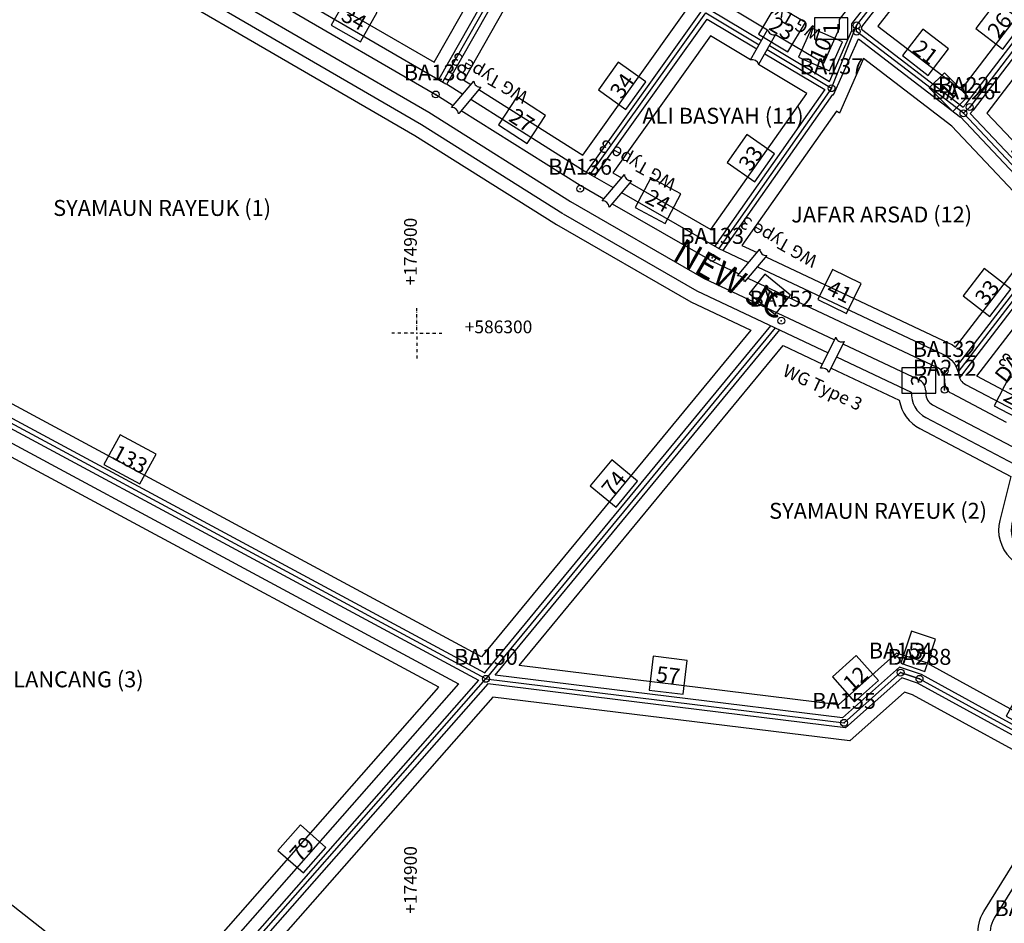
# Model space of a CAD drawing. Units: inches. Extents: x -88763 to -20466, y -21900 to 27898.
# Drawn here: x -57496 to -55929, y -10940 to -9502 of the extents above; entities that cross this region are included whole.
import ezdxf
from ezdxf.enums import TextEntityAlignment as Align

# ---------------------------------------------------------------- set-up
doc = ezdxf.new("R2010")
doc.units = ezdxf.units.IN
doc.header["$MEASUREMENT"] = 0
doc.linetypes.add('DASHDOT', pattern=[1, 0.5, -0.25, 0, -0.25])
for name, color, linetype in [('BULAT1', 7, 'Continuous'), ('Dimension', 7, 'Continuous'), ('Double', 144, 'Continuous'), ('Grid', 7, 'Continuous'), ('Nama 1', 7, 'Continuous'), ('PATOK1', 7, 'Continuous'), ('tambak', 7, 'Continuous'), ('Tanggul', 7, 'Continuous')]:
    doc.layers.add(name, color=color, linetype=linetype)
doc.layers.add('Sal_existing', color=1, linetype='Continuous', lineweight=15)
doc.styles.add('L100', font='simplex.shx', dxfattribs={"height": 2.54})
doc.styles.add('L80', font='simplex.shx', dxfattribs={"height": 2.03})
doc.styles.add('P200-1', font='panroman.ttf', dxfattribs={"width": 0.8, "height": 25})
doc.dimstyles.new('1TO200', dxfattribs={"dimtxt": 14, "dimasz": 5, "dimexe": 25, "dimexo": 25, "dimgap": -14, "dimtad": 1, "dimdec": 0, "dimlfac": 0.1, "dimzin": 0, "dimdsep": 46, "dimtxsty": 'P200-1', "dimblk": 'DOT', "dimcen": 0.09, "dimse1": 1, "dimse2": 1, "dimsd1": 1, "dimsd2": 1, "dimclrd": 191, "dimclre": 191, "dimclrt": 1, "dimadec": 0, "dimazin": 0, "dimtfac": 1, "dimtdec": 0, "dimtix": 1, "dimtmove": 0, "dimatfit": 3, "dimldrblk": 'DOT', "dimfxl": 0, "dimtolj": 1, "dimtzin": 0, "dimarcsym": 0})

# ---------------------------------------------------------------- blocks, each defined once
blk = doc.blocks.new('*D3358')
at = {"layer": 'Defpoints', "color": 0}
for p in [(-58213.1, -10411.2), (-57277.7, -11146.7), (-57277.7, -11146.7)]:
    blk.add_point(p, dxfattribs=at)
at = {"layer": 'Dimension', "color": 191, "lineweight": -2}
for p, q in [((-57728.8, -10705.7), (-57762.1, -10748)), ((-57678.2, -10745.5), (-57728.8, -10705.7)), ((-57762.1, -10748), (-57711.5, -10787.8)), ((-57711.5, -10787.8), (-57678.2, -10745.5))]:
    blk.add_line(p, q, dxfattribs=at)
at = {"layer": 'Dimension', "color": 1, "insert": (-57720.1, -10746.8), "char_height": 25, "attachment_point": 5, "rotation": 321.8202, "style": 'P200-1'}
blk.add_mtext('\\A1;119', dxfattribs=at)
blk = doc.blocks.new('_Dot')
at = {"color": 0, "linetype": 'ByBlock', "lineweight": -2}
blk.add_line((-0.5, 0), (-1, 0), dxfattribs=at)
at = {"color": 0, "linetype": 'ByBlock', "const_width": 0.5}
blk.add_lwpolyline([(-0.25, 0, 1), (0.25, 0, 1)], format="xyb", close=True, dxfattribs=at)
blk = doc.blocks.new('*D3510')
at = {"layer": 'Defpoints', "color": 0}
for p in [(-56023.7, -10091), (-56023.7, -10091), (-55833.7, -10191)]:
    blk.add_point(p, dxfattribs=at)
at = {"layer": 'Dimension', "color": 191, "lineweight": -2}
for p, q in [((-55920.3, -10069.5), (-55945.1, -10116.6)), ((-55874.6, -10093.5), (-55920.3, -10069.5)), ((-55899.4, -10140.6), (-55874.6, -10093.5)), ((-55945.1, -10116.6), (-55899.4, -10140.6))]:
    blk.add_line(p, q, dxfattribs=at)
at = {"layer": 'Dimension', "color": 1, "insert": (-55909.8, -10105), "char_height": 25, "attachment_point": 5, "rotation": 332.2415, "style": 'P200-1'}
blk.add_mtext('\\A1;21', dxfattribs=at)
blk = doc.blocks.new('*D3511')
at = {"layer": 'Defpoints', "color": 0}
for p in [(-56023.7, -10061), (-56023.7, -10061), (-56023.7, -10091)]:
    blk.add_point(p, dxfattribs=at)
at = {"layer": 'Dimension', "color": 191, "lineweight": -2}
for p, q in [((-56037.7, -10055.8), (-56091.6, -10055.8)), ((-56091.6, -10055.8), (-56091.6, -10096.2)), ((-56037.7, -10096.2), (-56037.7, -10055.8)), ((-56023.7, -10091), (-56023.7, -10061)), ((-56091.6, -10096.2), (-56037.7, -10096.2))]:
    blk.add_line(p, q, dxfattribs=at)
at = {"layer": 'Dimension', "color": 1, "insert": (-56064.7, -10076), "char_height": 25, "attachment_point": 5, "rotation": 90, "style": 'P200-1'}
blk.add_mtext('\\A1;3', dxfattribs=at)
blk = doc.blocks.new('*D3512')
at = {"layer": 'Defpoints', "color": 0}
for p in [(-56393.7, -9881), (-56023.7, -10061), (-56023.7, -10061)]:
    blk.add_point(p, dxfattribs=at)
at = {"layer": 'Dimension', "color": 191, "lineweight": -2}
for p, q in [((-56202.4, -9899.5), (-56225.6, -9947.2)), ((-56156.4, -9921.9), (-56202.4, -9899.5)), ((-56179.6, -9969.6), (-56156.4, -9921.9)), ((-56225.6, -9947.2), (-56179.6, -9969.6))]:
    blk.add_line(p, q, dxfattribs=at)
at = {"layer": 'Dimension', "color": 1, "insert": (-56191, -9934.6), "char_height": 25, "attachment_point": 5, "rotation": 334.0577, "style": 'P200-1'}
blk.add_mtext('\\A1;41', dxfattribs=at)
blk = doc.blocks.new('*D3513')
at = {"layer": 'Defpoints', "color": 0}
for p in [(-56603.7, -9771), (-56603.7, -9771), (-56393.7, -9881)]:
    blk.add_point(p, dxfattribs=at)
at = {"layer": 'Dimension', "color": 191, "lineweight": -2}
for p, q in [((-56491.4, -9753.9), (-56516.1, -9801.1)), ((-56443.6, -9778.9), (-56491.4, -9753.9)), ((-56468.3, -9826.1), (-56443.6, -9778.9)), ((-56516.1, -9801.1), (-56468.3, -9826.1))]:
    blk.add_line(p, q, dxfattribs=at)
at = {"layer": 'Dimension', "color": 1, "insert": (-56479.9, -9790), "char_height": 25, "attachment_point": 5, "rotation": 332.354, "style": 'P200-1'}
blk.add_mtext('\\A1;24', dxfattribs=at)
blk = doc.blocks.new('*D3514')
at = {"layer": 'Defpoints', "color": 0}
for p in [(-56833.7, -9621), (-56833.7, -9621), (-56603.7, -9771)]:
    blk.add_point(p, dxfattribs=at)
at = {"layer": 'Dimension', "color": 191, "lineweight": -2}
for p, q in [((-56704.7, -9624.7), (-56733.9, -9669.4)), ((-56659.1, -9654.4), (-56704.7, -9624.7)), ((-56688.3, -9699.1), (-56659.1, -9654.4)), ((-56733.9, -9669.4), (-56688.3, -9699.1))]:
    blk.add_line(p, q, dxfattribs=at)
at = {"layer": 'Dimension', "color": 1, "insert": (-56696.5, -9661.9), "char_height": 25, "attachment_point": 5, "rotation": 326.8887, "style": 'P200-1'}
blk.add_mtext('\\A1;27', dxfattribs=at)
blk = doc.blocks.new('*D3515')
at = {"layer": 'Defpoints', "color": 0}
for p in [(-57133.7, -9451), (-57133.7, -9451), (-56833.7, -9621)]:
    blk.add_point(p, dxfattribs=at)
at = {"layer": 'Dimension', "color": 191, "lineweight": -2}
for p, q in [((-56973.7, -9463.6), (-57000.3, -9510.5)), ((-56926.8, -9490.2), (-56973.7, -9463.6)), ((-56953.3, -9537.1), (-56926.8, -9490.2)), ((-57000.3, -9510.5), (-56953.3, -9537.1))]:
    blk.add_line(p, q, dxfattribs=at)
at = {"layer": 'Dimension', "color": 1, "insert": (-56963.5, -9500.4), "char_height": 25, "attachment_point": 5, "rotation": 330.4612, "style": 'P200-1'}
blk.add_mtext('\\A1;34', dxfattribs=at)
blk = doc.blocks.new('*D2664')
at = {"layer": 'Defpoints', "color": 0}
for p in [(-56063.7, -10551), (-55753.7, -10721), (-55753.7, -10721)]:
    blk.add_point(p, dxfattribs=at)
at = {"layer": 'Dimension', "color": 191, "lineweight": -2}
for p, q in [((-55900, -10563.3), (-55925.9, -10610.6)), ((-55852.1, -10589.6), (-55900, -10563.3)), ((-55878, -10636.9), (-55852.1, -10589.6)), ((-55925.9, -10610.6), (-55878, -10636.9))]:
    blk.add_line(p, q, dxfattribs=at)
at = {"layer": 'Dimension', "color": 1, "insert": (-55889, -10600.1), "char_height": 25, "attachment_point": 5, "rotation": 331.2602, "style": 'P200-1'}
blk.add_mtext('\\A1;35', dxfattribs=at)
blk = doc.blocks.new('*D2666')
at = {"layer": 'Defpoints', "color": 0}
for p in [(-56093.7, -10541), (-56093.7, -10541), (-56063.7, -10551)]:
    blk.add_point(p, dxfattribs=at)
at = {"layer": 'Dimension', "color": 191, "lineweight": -2}
for p, q in [((-56076.4, -10475.2), (-56093.5, -10526.3)), ((-56038.1, -10488), (-56076.4, -10475.2)), ((-56055.1, -10539.1), (-56038.1, -10488)), ((-56093.5, -10526.3), (-56055.1, -10539.1)), ((-56063.7, -10551), (-56093.7, -10541))]:
    blk.add_line(p, q, dxfattribs=at)
at = {"layer": 'Dimension', "color": 1, "insert": (-56065.8, -10507.1), "char_height": 25, "attachment_point": 5, "rotation": 341.5651, "style": 'P200-1'}
blk.add_mtext('\\A1;3', dxfattribs=at)
blk = doc.blocks.new('*D2667')
at = {"layer": 'Defpoints', "color": 0}
for p in [(-56093.7, -10541), (-56183.7, -10621), (-56183.7, -10621)]:
    blk.add_point(p, dxfattribs=at)
at = {"layer": 'Dimension', "color": 191, "lineweight": -2}
for p, q in [((-56164.4, -10513.9), (-56202.4, -10547.6)), ((-56129.1, -10553.7), (-56164.4, -10513.9)), ((-56202.4, -10547.6), (-56167, -10587.4)), ((-56167, -10587.4), (-56129.1, -10553.7))]:
    blk.add_line(p, q, dxfattribs=at)
at = {"layer": 'Dimension', "color": 1, "insert": (-56165.7, -10550.6), "char_height": 25, "attachment_point": 5, "rotation": 41.6335, "style": 'P200-1'}
blk.add_mtext('\\A1;12', dxfattribs=at)
blk = doc.blocks.new('*D2668')
at = {"layer": 'Defpoints', "color": 0}
for p in [(-56753.7, -10551), (-56753.7, -10551), (-56183.7, -10621)]:
    blk.add_point(p, dxfattribs=at)
at = {"layer": 'Dimension', "color": 191, "lineweight": -2}
for p, q in [((-56487.4, -10515.1), (-56494, -10568.8)), ((-56433.4, -10521.7), (-56487.4, -10515.1)), ((-56440, -10575.4), (-56433.4, -10521.7)), ((-56494, -10568.8), (-56440, -10575.4))]:
    blk.add_line(p, q, dxfattribs=at)
at = {"layer": 'Dimension', "color": 1, "insert": (-56463.7, -10545.2), "char_height": 25, "attachment_point": 5, "rotation": 352.9987, "style": 'P200-1'}
blk.add_mtext('\\A1;57', dxfattribs=at)
blk = doc.blocks.new('*D2669')
at = {"layer": 'Defpoints', "color": 0}
for p in [(-56753.7, -10551), (-56753.7, -10551), (-57277.7, -11146.7)]:
    blk.add_point(p, dxfattribs=at)
at = {"layer": 'Dimension', "color": 191, "lineweight": -2}
for p, q in [((-57049.1, -10783.6), (-57084.7, -10824.1)), ((-57008.4, -10819.4), (-57049.1, -10783.6)), ((-57084.7, -10824.1), (-57044.1, -10859.9)), ((-57044.1, -10859.9), (-57008.4, -10819.4))]:
    blk.add_line(p, q, dxfattribs=at)
at = {"layer": 'Dimension', "color": 1, "insert": (-57046.6, -10821.7), "char_height": 25, "attachment_point": 5, "rotation": 48.6654, "style": 'P200-1'}
blk.add_mtext('\\A1;79', dxfattribs=at)
blk = doc.blocks.new('*D2670')
at = {"layer": 'Defpoints', "color": 0}
for p in [(-56283.7, -9981), (-56283.7, -9981), (-56753.7, -10551)]:
    blk.add_point(p, dxfattribs=at)
at = {"layer": 'Dimension', "color": 191, "lineweight": -2}
for p, q in [((-56553.6, -10202.3), (-56587.9, -10243.9)), ((-56512.4, -10236.3), (-56553.6, -10202.3)), ((-56587.9, -10243.9), (-56546.7, -10277.9)), ((-56546.7, -10277.9), (-56512.4, -10236.3))]:
    blk.add_line(p, q, dxfattribs=at)
at = {"layer": 'Dimension', "color": 1, "insert": (-56550.1, -10240.1), "char_height": 25, "attachment_point": 5, "rotation": 50.4923, "style": 'P200-1'}
blk.add_mtext('\\A1;74', dxfattribs=at)
blk = doc.blocks.new('*D2671')
at = {"layer": 'Defpoints', "color": 0}
for p in [(-56256.8, -9947.7), (-56256.8, -9947.7), (-56283.7, -9981)]:
    blk.add_point(p, dxfattribs=at)
at = {"layer": 'Dimension', "color": 191, "lineweight": -2}
for p, q in [((-56310, -9906.9), (-56334.8, -9937.6)), ((-56268.8, -9940.2), (-56310, -9906.9)), ((-56334.8, -9937.6), (-56293.6, -9970.9)), ((-56293.6, -9970.9), (-56268.8, -9940.2))]:
    blk.add_line(p, q, dxfattribs=at)
at = {"layer": 'Dimension', "color": 1, "insert": (-56301.8, -9938.9), "char_height": 25, "attachment_point": 5, "rotation": 51.1034, "style": 'P200-1'}
blk.add_mtext('\\A1;4', dxfattribs=at)
blk = doc.blocks.new('*D2672')
at = {"layer": 'Defpoints', "color": 0}
for p in [(-57924.6, -9922.7), (-57923.7, -9921), (-56753.7, -10551)]:
    blk.add_point(p, dxfattribs=at)
at = {"layer": 'Dimension', "color": 191, "lineweight": -2}
for p, q in [((-57336.1, -10162.5), (-57361.6, -10210)), ((-57278.8, -10193.3), (-57336.1, -10162.5)), ((-57304.4, -10240.8), (-57278.8, -10193.3)), ((-57361.6, -10210), (-57304.4, -10240.8))]:
    blk.add_line(p, q, dxfattribs=at)
at = {"layer": 'Dimension', "color": 1, "insert": (-57320.2, -10201.6), "char_height": 25, "attachment_point": 5, "rotation": 331.6992, "style": 'P200-1'}
blk.add_mtext('\\A1;133', dxfattribs=at)
blk = doc.blocks.new('*D2825')
at = {"layer": 'Defpoints', "color": 0}
for p in [(-55823.7, -9831), (-55823.7, -9831), (-56023.7, -10091)]:
    blk.add_point(p, dxfattribs=at)
at = {"layer": 'Dimension', "color": 191, "lineweight": -2}
for p, q in [((-55960.9, -9898), (-55994.2, -9941.2)), ((-55918.2, -9930.8), (-55960.9, -9898)), ((-55951.5, -9974.1), (-55918.2, -9930.8)), ((-55994.2, -9941.2), (-55951.5, -9974.1))]:
    blk.add_line(p, q, dxfattribs=at)
at = {"layer": 'Dimension', "color": 1, "insert": (-55956.2, -9936), "char_height": 25, "attachment_point": 5, "rotation": 52.4314, "style": 'P200-1'}
blk.add_mtext('\\A1;33', dxfattribs=at)
blk = doc.blocks.new('*D2870')
at = {"layer": 'Defpoints', "color": 0}
for p in [(-56623.7, -9251), (-56833.7, -9621), (-56833.7, -9621)]:
    blk.add_point(p, dxfattribs=at)
at = {"layer": 'Dimension', "color": 191, "lineweight": -2}
for p, q in [((-56774.4, -9378.9), (-56801.1, -9426)), ((-56727.5, -9405.6), (-56774.4, -9378.9)), ((-56754.3, -9452.6), (-56727.5, -9405.6)), ((-56801.1, -9426), (-56754.3, -9452.6))]:
    blk.add_line(p, q, dxfattribs=at)
at = {"layer": 'Dimension', "color": 1, "insert": (-56764.3, -9415.8), "char_height": 25, "attachment_point": 5, "rotation": 60.4222, "style": 'P200-1'}
blk.add_mtext('\\A1;43', dxfattribs=at)
blk = doc.blocks.new('*D2890')
at = {"layer": 'Defpoints', "color": 0}
for p in [(-55823.7, -9431), (-55983.7, -9641), (-55983.7, -9641)]:
    blk.add_point(p, dxfattribs=at)
at = {"layer": 'Dimension', "color": 191, "lineweight": -2}
for p, q in [((-55941.5, -9473.3), (-55974.2, -9516.2)), ((-55898.5, -9506), (-55941.5, -9473.3)), ((-55931.2, -9549), (-55898.5, -9506)), ((-55974.2, -9516.2), (-55931.2, -9549))]:
    blk.add_line(p, q, dxfattribs=at)
at = {"layer": 'Dimension', "color": 1, "insert": (-55936.3, -9511.1), "char_height": 25, "attachment_point": 5, "rotation": 52.6961, "style": 'P200-1'}
blk.add_mtext('\\A1;26', dxfattribs=at)
blk = doc.blocks.new('*D2891')
at = {"layer": 'Defpoints', "color": 0}
for p in [(-55993.7, -9651), (-55993.7, -9651), (-55983.7, -9641)]:
    blk.add_point(p, dxfattribs=at)
at = {"layer": 'Dimension', "color": 191, "lineweight": -2}
for p, q in [((-56024.1, -9586.6), (-56048.1, -9610.6)), ((-55986.7, -9624.1), (-56024.1, -9586.6)), ((-56048.1, -9610.6), (-56010.6, -9648.1)), ((-56010.6, -9648.1), (-55986.7, -9624.1)), ((-55983.7, -9641), (-55993.7, -9651))]:
    blk.add_line(p, q, dxfattribs=at)
at = {"layer": 'Dimension', "color": 1, "insert": (-56017.4, -9617.4), "char_height": 25, "attachment_point": 5, "rotation": 45, "style": 'P200-1'}
blk.add_mtext('\\A1;1', dxfattribs=at)
blk = doc.blocks.new('*D2892')
at = {"layer": 'Defpoints', "color": 0}
for p in [(-56163.7, -9521), (-55993.7, -9651), (-55993.7, -9651)]:
    blk.add_point(p, dxfattribs=at)
at = {"layer": 'Dimension', "color": 191, "lineweight": -2}
for p, q in [((-56058.4, -9516.9), (-56090.7, -9559.2)), ((-56017.4, -9548.3), (-56058.4, -9516.9)), ((-56049.7, -9590.6), (-56017.4, -9548.3)), ((-56090.7, -9559.2), (-56049.7, -9590.6))]:
    blk.add_line(p, q, dxfattribs=at)
at = {"layer": 'Dimension', "color": 1, "insert": (-56054, -9553.7), "char_height": 25, "attachment_point": 5, "rotation": 322.5946, "style": 'P200-1'}
blk.add_mtext('\\A1;21', dxfattribs=at)
blk = doc.blocks.new('*D2893')
at = {"layer": 'Defpoints', "color": 0}
for p in [(-56163.7, -9511), (-56163.7, -9511), (-56163.7, -9521)]:
    blk.add_point(p, dxfattribs=at)
at = {"layer": 'Dimension', "color": 191, "lineweight": -2}
for p, q in [((-56177.7, -9499.1), (-56230.7, -9499.1)), ((-56230.7, -9499.1), (-56230.7, -9532.9)), ((-56177.7, -9532.9), (-56177.7, -9499.1)), ((-56163.7, -9521), (-56163.7, -9511)), ((-56230.7, -9532.9), (-56177.7, -9532.9))]:
    blk.add_line(p, q, dxfattribs=at)
at = {"layer": 'Dimension', "color": 1, "insert": (-56204.2, -9516), "char_height": 25, "attachment_point": 5, "rotation": 90, "style": 'P200-1'}
blk.add_mtext('\\A1;1', dxfattribs=at)
blk = doc.blocks.new('*D2894')
at = {"layer": 'Defpoints', "color": 0}
for p in [(-56023.7, -9331), (-56023.7, -9331), (-56163.7, -9511)]:
    blk.add_point(p, dxfattribs=at)
at = {"layer": 'Dimension', "color": 191, "lineweight": -2}
for p, q in [((-56130.7, -9357.7), (-56164.2, -9400.8)), ((-56088, -9390.9), (-56130.7, -9357.7)), ((-56164.2, -9400.8), (-56121.5, -9433.9)), ((-56121.5, -9433.9), (-56088, -9390.9))]:
    blk.add_line(p, q, dxfattribs=at)
at = {"layer": 'Dimension', "color": 1, "insert": (-56126.1, -9395.8), "char_height": 25, "attachment_point": 5, "rotation": 52.125, "style": 'P200-1'}
blk.add_mtext('\\A1;23', dxfattribs=at)
blk = doc.blocks.new('*D2895')
at = {"layer": 'Defpoints', "color": 0}
for p in [(-55993.7, -9651), (-55823.7, -9831), (-55823.7, -9831)]:
    blk.add_point(p, dxfattribs=at)
at = {"layer": 'Dimension', "color": 191, "lineweight": -2}
for p, q in [((-55878, -9674.4), (-55917.3, -9711.5)), ((-55840.5, -9714.1), (-55878, -9674.4)), ((-55917.3, -9711.5), (-55879.8, -9751.2)), ((-55879.8, -9751.2), (-55840.5, -9714.1))]:
    blk.add_line(p, q, dxfattribs=at)
at = {"layer": 'Dimension', "color": 1, "insert": (-55878.9, -9712.8), "char_height": 25, "attachment_point": 5, "rotation": 313.3634, "style": 'P200-1'}
blk.add_mtext('\\A1;25', dxfattribs=at)
blk = doc.blocks.new('*D2896')
at = {"layer": 'Defpoints', "color": 0}
for p in [(-56163.7, -9521), (-56203.7, -9611), (-56203.7, -9611)]:
    blk.add_point(p, dxfattribs=at)
at = {"layer": 'Dimension', "color": 191, "lineweight": -2}
for p, q in [((-56235.6, -9515.4), (-56256, -9561.4)), ((-56186.3, -9537.3), (-56235.6, -9515.4)), ((-56206.7, -9583.3), (-56186.3, -9537.3)), ((-56256, -9561.4), (-56206.7, -9583.3))]:
    blk.add_line(p, q, dxfattribs=at)
at = {"layer": 'Dimension', "color": 1, "insert": (-56221.2, -9549.4), "char_height": 25, "attachment_point": 5, "rotation": 66.0375, "style": 'P200-1'}
blk.add_mtext('\\A1;10', dxfattribs=at)
blk = doc.blocks.new('*D2897')
at = {"layer": 'Defpoints', "color": 0}
for p in [(-56203.7, -9611), (-56393.7, -9881), (-56393.7, -9881)]:
    blk.add_point(p, dxfattribs=at)
at = {"layer": 'Dimension', "color": 191, "lineweight": -2}
for p, q in [((-56338.6, -9684.6), (-56370, -9729.2)), ((-56294.5, -9715.6), (-56338.6, -9684.6)), ((-56325.9, -9760.2), (-56294.5, -9715.6)), ((-56370, -9729.2), (-56325.9, -9760.2))]:
    blk.add_line(p, q, dxfattribs=at)
at = {"layer": 'Dimension', "color": 1, "insert": (-56332.2, -9722.4), "char_height": 25, "attachment_point": 5, "rotation": 54.8658, "style": 'P200-1'}
blk.add_mtext('\\A1;33', dxfattribs=at)
blk = doc.blocks.new('*D2898')
at = {"layer": 'Defpoints', "color": 0}
for p in [(-56403.7, -9491), (-56403.7, -9491), (-56603.7, -9771)]:
    blk.add_point(p, dxfattribs=at)
at = {"layer": 'Dimension', "color": 191, "lineweight": -2}
for p, q in [((-56543.3, -9569.5), (-56574.7, -9613.5)), ((-56499.4, -9600.9), (-56543.3, -9569.5)), ((-56530.8, -9644.8), (-56499.4, -9600.9)), ((-56574.7, -9613.5), (-56530.8, -9644.8))]:
    blk.add_line(p, q, dxfattribs=at)
at = {"layer": 'Dimension', "color": 1, "insert": (-56537.1, -9607.2), "char_height": 25, "attachment_point": 5, "rotation": 54.4623, "style": 'P200-1'}
blk.add_mtext('\\A1;34', dxfattribs=at)
blk = doc.blocks.new('*D2899')
at = {"layer": 'Defpoints', "color": 0}
for p in [(-56403.7, -9491), (-56203.7, -9611), (-56203.7, -9611)]:
    blk.add_point(p, dxfattribs=at)
at = {"layer": 'Dimension', "color": 191, "lineweight": -2}
for p, q in [((-56292.1, -9478.6), (-56319.9, -9525)), ((-56245.3, -9506.7), (-56292.1, -9478.6)), ((-56273.1, -9553), (-56245.3, -9506.7)), ((-56319.9, -9525), (-56273.1, -9553))]:
    blk.add_line(p, q, dxfattribs=at)
at = {"layer": 'Dimension', "color": 1, "insert": (-56282.6, -9515.8), "char_height": 25, "attachment_point": 5, "rotation": 329.0362, "style": 'P200-1'}
blk.add_mtext('\\A1;23', dxfattribs=at)

msp = doc.modelspace()

# ---------------------------------------------------------------- linework, layer by layer
at = {"layer": 'BULAT1', "color": 1, "ltscale": 10}
for centre in [(-56163.7, -9511), (-56163.7, -9521), (-56203.7, -9611), (-56833.7, -9621), (-55983.7, -9641), (-55993.7, -9651), (-56603.7, -9771), (-56393.7, -9881), (-56283.7, -9981), (-56023.7, -10061), (-56023.7, -10091), (-56753.7, -10551), (-56093.7, -10541), (-56063.7, -10551), (-56183.7, -10621)]:
    msp.add_circle(centre, 5.5, dxfattribs=at)
for p in [(-56163.7, -9511), (-56163.7, -9521), (-56833.7, -9621), (-56203.7, -9611), (-55993.7, -9651), (-55983.7, -9641), (-56603.7, -9771), (-56393.7, -9881), (-56283.7, -9981), (-56023.7, -10061), (-56023.7, -10091), (-56093.7, -10541), (-56753.7, -10551), (-56063.7, -10551), (-56183.7, -10621)]:
    msp.add_point(p, dxfattribs=at)
at = {"layer": 'Double', "color": 6}
for p, q in [((-56332.6, -9565.9), (-56305.5, -9518)), ((-56292.6, -9525.6), (-56319.7, -9573.5)), ((-56808.5, -9641.7), (-56773, -9599.6)), ((-56761.7, -9609.5), (-56797.1, -9651.5)), ((-56568.8, -9790.3), (-56533.3, -9748.3)), ((-56522, -9758.2), (-56557.5, -9800.2)), ((-56353.4, -9909.5), (-56317.9, -9867.4)), ((-56306.6, -9877.3), (-56342.1, -9919.3)), ((-56221.4, -10056.8), (-56197.1, -10007.4)), ((-56183.7, -10014.3), (-56208.1, -10063.6))]:
    msp.add_line(p, q, dxfattribs=at)
at = {"layer": 'Double', "color": 144}
for points in [[(-56788.5, -9067.7), (-56623.1, -9203), (-56631.2, -9219.2), (-56631.2, -9249), (-56828.6, -9596.8)], [(-56302.4, -9543), (-56207.1, -9600.2), (-56171.2, -9519.4), (-56171.2, -9508.4), (-56030.1, -9327), (-56023.3, -9313.5), (-56272.2, -9141.1), (-56428.1, -9336), (-56454.7, -9362.6), (-56397.9, -9485.8), (-56315.3, -9535.3)], [(-56815.9, -9604.8), (-56616.2, -9253), (-56616.2, -9222.8), (-56611.8, -9214), (-56556.3, -9273.3)], [(-56545.9, -9284.3), (-56470, -9365.2), (-56412.4, -9490.2), (-56594, -9744.5)], [(-55817.6, -9435.4), (-55978.1, -9645.9), (-55983.3, -9651.1), (-55825.2, -9818.5), (-55789.1, -9755.3), (-55769.2, -9745.3), (-55659.8, -9546.4), (-55579.8, -9466.5), (-55524, -9364.2), (-55537.5, -9357.5), (-55627.7, -9295.5)], [(-55935.1, -9369.6), (-56010.7, -9321.8), (-56017.4, -9335), (-56156.2, -9513.6), (-56156.2, -9517.3), (-55994.4, -9641), (-55989.4, -9636), (-55834.7, -9433), (-55922.4, -9377.6)], [(-56581.3, -9752.5), (-56401.6, -9501), (-56322.7, -9548.4)], [(-56376.7, -9869.8), (-56201.6, -9621), (-56200.3, -9621.8), (-56160.7, -9532.7), (-55998.3, -9657)], [(-56309.8, -9556.1), (-56214.5, -9613.3), (-56390.1, -9862.8)], [(-55999.2, -9656.1), (-55833.6, -9831.5), (-56005.2, -10054.6)], [(-55999.9, -10072.3), (-55823.1, -9842.5), (-55822.2, -9843.5), (-55778.3, -9766.7), (-55764.6, -9759.8), (-55606.3, -9880.8), (-55669.2, -9925.7), (-55828.4, -10169.2)], [(-57900.9, -9924.8), (-56755.6, -10541.5), (-56300.2, -9989.2)], [(-57904.9, -9939.6), (-56765.6, -10553.1), (-57268.4, -11124.8)], [(-57910.2, -9959.5), (-56797.2, -10558.8), (-57283.4, -11111.6)], [(-55796.9, -10688.8), (-56060.7, -10544.1), (-56095.5, -10532.5), (-56186.2, -10613.1), (-56739.2, -10545.2), (-56286.2, -9995.8)], [(-55803.4, -10702.3), (-56066.7, -10557.9), (-56092, -10549.5), (-56181.3, -10628.9), (-56750.7, -10558.9), (-57256.6, -11134.1)]]:
    msp.add_lwpolyline(points, dxfattribs=at)
at = {"layer": 'Double', "color": 6}
for points in [[(-56292.6, -9525.6), (-56216.2, -9571.4), (-56191.2, -9515.2), (-56191.2, -9501.6), (-56049.7, -9319.6), (-56268.3, -9168.2), (-56413.2, -9349.4), (-56430.7, -9366.9), (-56382.3, -9471.8), (-56305.4, -9517.9)], [(-55801.7, -9447.5), (-55956.4, -9650.5), (-55829.2, -9785.1), (-55803.5, -9740.1), (-55783.7, -9730.2), (-55675.9, -9534.3), (-55596, -9454.3), (-55551.2, -9372.3), (-55639, -9312)], [(-55945.2, -9386.8), (-56003.6, -9349.9), (-56129.9, -9512.3), (-55997.4, -9613.6), (-55863.8, -9438.2), (-55932.5, -9394.8)], [(-55972.4, -10069.4), (-55821.6, -9873.3), (-55818.3, -9876.8), (-55765.4, -9784.3), (-55640, -9880.2), (-55683.9, -9911.6), (-55834.5, -10142), (-55890.1, -10112.7)], [(-55903.4, -10105.7), (-55972.4, -10069.4)]]:
    msp.add_lwpolyline(points, dxfattribs=at)
for centre, radius, start, end in [((-56295.4, -9515.7), 10.3, 193.0141, 286.1005), ((-56330.1, -9576.5), 10.9, 16.1169, 103.0483), ((-56762.6, -9599.2), 10.3, 182.3567, 275.4431), ((-56808, -9652.6), 10.9, 5.4595, 92.3909), ((-56523, -9747.9), 10.3, 182.3567, 275.4431), ((-56568.3, -9801.2), 10.9, 5.4595, 92.3909), ((-56307.6, -9867), 10.3, 182.3567, 275.4431), ((-56352.9, -9920.4), 10.9, 5.4595, 92.3909), ((-56187.2, -10004.5), 10.3, 196.2596, 289.346), ((-56218.4, -10067.2), 10.9, 19.3624, 106.2938)]:
    msp.add_arc(centre, radius, start, end, dxfattribs=at)
at = {"layer": 'Grid', "color": 3, "linetype": 'DASHDOT', "lineweight": 30, "ltscale": 10}
for points in [[(-56863.7, -9996), (-56863.7, -9961)], [(-56868.7, -10001), (-56903.7, -10001)], [(-56863.7, -10006), (-56863.7, -10041)], [(-56858.7, -10001), (-56823.7, -10001)]]:
    msp.add_lwpolyline(points, dxfattribs=at)
msp.add_point((-56863.7, -10001), dxfattribs=at)
at = {"layer": 'Sal_existing', "color": 2, "lineweight": 30}
for p, q in [((-57487.1, -9276.4), (-56844.5, -9649.4)), ((-56844.5, -9649.4), (-56619.2, -9791.2)), ((-56619.2, -9791.2), (-56407.6, -9913.1)), ((-56407.6, -9913.1), (-56199.1, -10011.5)), ((-56185.5, -10017.9), (-56065.2, -10074.6)), ((-56053.7, -10092.7), (-56053.7, -10097)), ((-56043, -10114.7), (-55882.4, -10199.3))]:
    msp.add_line(p, q, dxfattribs=at)
at = {"layer": 'Sal_existing', "color": 2, "lineweight": 30, "ltscale": 10}
for p, q in [((-57077.8, -9479.3), (-56829, -9623.8)), ((-56829, -9623.8), (-56805.7, -9638.4)), ((-56792.9, -9646.5), (-56603.7, -9765.5)), ((-56603.7, -9765.5), (-56566.1, -9787.2)), ((-56552.9, -9794.8), (-56393.7, -9886.5)), ((-56393.7, -9886.5), (-56351, -9906.6)), ((-56337, -9913.3), (-56035.2, -10055.6)), ((-56023.7, -10073.7), (-56023.7, -10078.9)), ((-56013, -10096.6), (-55925.7, -10142.6))]:
    msp.add_line(p, q, dxfattribs=at)
for centre, start, end in [((-56043.7, -10073.7), 0, 64.7504), ((-56003.7, -10078.9), 180, 242.2415)]:
    msp.add_arc(centre, 20, start, end, dxfattribs=at)
at = {"layer": 'Sal_existing', "color": 2, "lineweight": 30}
for centre, start, end in [((-56073.7, -10092.7), 0, 64.7504), ((-56033.7, -10097), 180, 242.2415)]:
    msp.add_arc(centre, 20, start, end, dxfattribs=at)
at = {"layer": 'tambak', "lineweight": -3, "ltscale": 10}
for points in [[(-56002.1, -10062.9), (-55823.7, -9831), (-55783.7, -9761), (-55763.7, -9751), (-55653.7, -9551), (-55573.7, -9471), (-55513.7, -9361), (-55343.7, -9171), (-55313.7, -9081), (-55261, -9145)], [(-56822.2, -9600.8), (-56623.8, -9251.9), (-56619.6, -9220.9), (-56611.1, -9196.9)], [(-56306.1, -9549.6), (-56203.7, -9611), (-56163.7, -9511), (-56023.7, -9331), (-56013.7, -9311), (-55931.3, -9363.1)], [(-55918.6, -9371.1), (-55823.7, -9431), (-55983.7, -9641), (-55993.7, -9651), (-56163.7, -9521), (-56163.7, -9511)], [(-56587.6, -9748.5), (-56403.7, -9491), (-56319, -9541.8)], [(-56203.7, -9611), (-56383.2, -9866)], [(-55823.7, -9831), (-55993.7, -9651)], [(-57262.5, -11129.4), (-56753.7, -10551), (-57902.9, -9932.2)], [(-56293.2, -9992.5), (-56753.7, -10551), (-56183.7, -10621), (-56093.7, -10541), (-56063.7, -10551), (-55800.2, -10695.5)]]:
    msp.add_lwpolyline(points, dxfattribs=at)
at = {"layer": 'Tanggul', "color": 6}
for points in [[(-57049.6, -9446), (-56836.3, -9569.8), (-56651.2, -9243.7), (-56651.2, -9214.5), (-56648.2, -9208.4), (-56801.4, -9083)], [(-56569.3, -9288.6), (-56596.8, -9259.3), (-56789.1, -9598), (-56777.7, -9605.2)], [(-56764.9, -9613.3), (-56599.3, -9717.5), (-56435.4, -9488), (-56486.8, -9376.6), (-56558.9, -9299.7)], [(-56332.5, -9565.8), (-56396.1, -9527.6), (-56551.9, -9745.7), (-56537.9, -9753.8)], [(-56524.7, -9761.4), (-56395.6, -9835.8), (-56243.2, -9619.4), (-56319.7, -9573.5)], [(-56204.5, -10056.4), (-56095.8, -10107.7)]]:
    msp.add_lwpolyline(points, dxfattribs=at)
at = {"layer": 'Tanggul', "color": 4}
for points in [[(-56631.5, -9810.7), (-56856.4, -9669.1), (-57477.2, -9308.8, 0.436803), (-57505.3, -9317.4), (-57580.1, -9472.6, -0.399167), (-57635.5, -9493.5), (-57760.6, -9441, 0.462347), (-57787.8, -9454.7), (-57901.4, -9926.4)], [(-56321.6, -9895.1), (-56025.4, -10034.8, -0.251908), (-56001.2, -10067.5, 0.240297), (-55990.7, -10082.4), (-55913.8, -10122.9)], [(-56076.7, -10094.6, 0.293581), (-56053.8, -10135.1), (-55902.2, -10214.9, -0.345684), (-55897.1, -10226.1), (-55916.5, -10303.6, 0.263447), (-55905.2, -10344.5), (-55889.1, -10360.5), (-55729.8, -10488, -0.334402), (-55723.8, -10511.3), (-55802.3, -10699.7)], [(-54516.4, -11778.9), (-55104.6, -11515.2, -0.417436), (-55126.1, -11458), (-55083.4, -11365.4), (-55335.6, -11239.3), (-55354.8, -11268.1, -0.391688), (-55411.6, -11281.8), (-55928.7, -10992.1, -0.427107), (-55944.3, -10932), (-55810.5, -10715.9, 0.022669), (-55809.7, -10714.3), (-55801.6, -10698.2)]]:
    msp.add_lwpolyline(points, format="xyb", dxfattribs=at)
at = {"layer": 'Tanggul', "color": 6}
for points in [[(-56427.6, -9951.2), (-56332, -9996.3), (-56760.6, -10516.1), (-57877.9, -9914.4), (-57768.4, -9459.4), (-57643.2, -9512, 0.399167), (-57562.1, -9481.3), (-57487.3, -9326.1), (-56866.7, -9686.2), (-56641.4, -9828), (-56427.6, -9951.2)], [(-56308.2, -9879.3), (-56016.9, -10016.7, -0.049477), (-56006.2, -10023.1), (-55859.8, -9832.8), (-56012.2, -9671.5), (-56152.8, -9564), (-56191.2, -9650.6), (-56196, -9647.7), (-56346.3, -9861.3), (-56322.3, -9872.6)], [(-56095.8, -10107.7, 0.233101), (-56063.1, -10152.8), (-55918.5, -10228.9), (-55935.9, -10298.8, 0.263447), (-55919.4, -10358.6), (-55902.5, -10375.5), (-55742.3, -10503.7), (-55807.5, -10660.2), (-56052.7, -10525.7), (-56100.1, -10509.9), (-56192.7, -10592.2), (-56700.6, -10529.8), (-56280.7, -10020.5), (-56218.1, -10050)], [(-57227.6, -11131.4), (-57015.1, -11298.8), (-56495.1, -11818.8), (-55955.7, -10995.4, -0.325643), (-55961.3, -10921.5), (-55830.5, -10710.2), (-56074.8, -10576.3), (-56087.3, -10572.1), (-56174.7, -10649.8), (-56742.7, -10580.1), (-57227.6, -11131.4)]]:
    msp.add_lwpolyline(points, format="xyb", dxfattribs=at)
at = {"layer": 'Tanggul', "color": 4}
for points in [[(-57062.7, -9461.5), (-56817.4, -9603.9)], [(-56816.7, -9604.3), (-56790.7, -9620.7)], [(-56777.9, -9628.7), (-56591.5, -9746)], [(-56592.2, -9745.6), (-56551, -9769.3)], [(-56537.8, -9776.9), (-56382.2, -9866.6)], [(-56630.7, -9811.1), (-56418.3, -9933.5), (-56209.2, -10032.1)], [(-56383.9, -9865.7), (-56335.6, -9888.5)], [(-56195.7, -10038.5), (-56076.7, -10094.6)]]:
    msp.add_lwpolyline(points, dxfattribs=at)
at = {"layer": 'Tanggul', "color": 6, "ltscale": 10}
msp.add_lwpolyline([(-58109.7, -10347.2), (-58153.1, -10403.7), (-57286.7, -11085), (-56828.9, -10564.5), (-57897.4, -9989.1), (-57922.3, -10082.6, -0.091106), (-57928.5, -10095.7), (-58108.8, -10346.1)], format="xyb", dxfattribs=at)

# ---------------------------------------------------------------- texts
at = {"layer": 'Grid', "color": 3, "linetype": 'DASHDOT', "lineweight": 30, "ltscale": 10, "style": 'L80'}
for p in [(-56863.7, -9871), (-56863.7, -10871)]:
    msp.add_text('+174900', height=20.3, rotation=90, dxfattribs=at).set_placement(p, align=Align.CENTER)
msp.add_text('+586300', height=20.3, dxfattribs=at).set_placement((-56733.7, -10001), align=Align.CENTER)
at = {"layer": 'Nama 1', "ltscale": 10, "style": 'L100'}
for s, p in [('ALI BASYAH (11)', (-56376.4, -9654.9)), ('SYAMAUN RAYEUK (1)', (-57269.1, -9801.6)), ('JAFAR ARSAD (12)', (-56123.9, -9812)), ('SYAMAUN RAYEUK (2)', (-56129.6, -10283.6)), ('AGAM LANCANG (3)', (-57453.2, -10551.8))]:
    msp.add_text(s, height=25.4, dxfattribs=at).set_placement(p, align=Align.MIDDLE_CENTER)
msp.add_text('DAUD.YS (13)', height=25.4, rotation=52.284, dxfattribs=at).set_placement((-55871.1, -9991), align=Align.MIDDLE_CENTER)
at = {"layer": 'PATOK1', "color": 3, "ltscale": 10, "style": 'L100'}
for s, p in [('BA138', (-56833.7, -9586)), ('BA137', (-56203.7, -9576)), ('BA126', (-55993.7, -9616)), ('BA221', (-55983.7, -9606)), ('BA136', (-56603.7, -9736)), ('BA133', (-56393.7, -9846)), ('BA152', (-56283.7, -9946)), ('BA132', (-56023.7, -10026)), ('BA212', (-56023.7, -10056)), ('BA154', (-56093.7, -10506)), ('BA150', (-56753.7, -10516)), ('BA288', (-56063.7, -10516)), ('BA155', (-56183.7, -10586)), ('BA286', (-55893.7, -10916))]:
    msp.add_text(s, height=25.4, dxfattribs=at).set_placement(p, align=Align.MIDDLE_CENTER)
at = {"layer": 'tambak', "color": 3, "ltscale": 10, "style": 'L100'}
for rotation, p in [(150.532, (-56280.9, -9495.6)), (150.532, (-56748.4, -9594.5)), (150.532, (-56512.7, -9733.1)), (150.532, (-56287.8, -9855.5)), (144.166, (-55880.1, -10077.9)), (335.0519, (-56217.7, -10087.2))]:
    msp.add_text('WG Type 3', height=20.32, rotation=rotation, dxfattribs=at).set_placement(p, align=Align.MIDDLE_CENTER)
at = {"layer": 'tambak', "color": 151, "insert": (-56438.7, -9848.1), "char_height": 40, "width": 375.555, "attachment_point": 1, "rotation": 330}
msp.add_mtext('{\\fBook Antiqua|b1|i0|c0|p18;NEW JC }', dxfattribs=at)

# ---------------------------------------------------------------- dimensions: what is measured, and where the dimension line sits
at = {"layer": 'Dimension'}
for p1, p2, distance, picture, middle in [((-56623.7, -9251), (-56833.7, -9621), 0, '*D2870', (-56764.3, -9415.8)), ((-56163.7, -9511), (-56023.7, -9331), 0, '*D2894', (-56126.1, -9395.8)), ((-55823.7, -9431), (-55983.7, -9641), 0, '*D2890', (-55936.3, -9511.1)), ((-56833.7, -9621), (-57133.7, -9451), 0, '*D3515', (-56963.5, -9500.4)), ((-56403.7, -9491), (-56203.7, -9611), 0, '*D2899', (-56282.6, -9515.8)), ((-56603.7, -9771), (-56403.7, -9491), 0, '*D2898', (-56537.1, -9607.2)), ((-56163.7, -9521), (-56163.7, -9511), 0, '*D2893', (-56204.2, -9516)), ((-56163.7, -9521), (-56203.7, -9611), 0, '*D2896', (-56221.2, -9549.4)), ((-56163.7, -9521), (-55993.7, -9651), 0, '*D2892', (-56054, -9553.7)), ((-55983.7, -9641), (-55993.7, -9651), 0, '*D2891', (-56017.4, -9617.4)), ((-56603.7, -9771), (-56833.7, -9621), 0, '*D3514', (-56696.5, -9661.9)), ((-56203.7, -9611), (-56393.7, -9881), 0, '*D2897', (-56332.2, -9722.4)), ((-55993.7, -9651), (-55823.7, -9831), 0, '*D2895', (-55878.9, -9712.8)), ((-56393.7, -9881), (-56603.7, -9771), 0, '*D3513', (-56479.9, -9790)), ((-56023.7, -10091), (-55823.7, -9831), 0, '*D2825', (-55956.2, -9936)), ((-56393.7, -9881), (-56023.7, -10061), 0, '*D3512', (-56191, -9934.6)), ((-56283.7, -9981), (-56256.8, -9947.7), 0, '*D2671', (-56301.8, -9938.9)), ((-56753.7, -10551), (-57923.7, -9921), 1.9, '*D2672', (-57320.2, -10201.6)), ((-56753.7, -10551), (-56283.7, -9981), 0, '*D2670', (-56550.1, -10240.1)), ((-56023.7, -10091), (-56023.7, -10061), 0, '*D3511', (-56064.7, -10076)), ((-55833.7, -10191), (-56023.7, -10091), 0, '*D3510', (-55909.8, -10105)), ((-58213.1, -10411.2), (-57277.7, -11146.7), 0, '*D3358', (-57720.1, -10746.8)), ((-56063.7, -10551), (-56093.7, -10541), 0, '*D2666', (-56065.8, -10507.1)), ((-56093.7, -10541), (-56183.7, -10621), 0, '*D2667', (-56165.7, -10550.6)), ((-56183.7, -10621), (-56753.7, -10551), 0, '*D2668', (-56463.7, -10545.2)), ((-57277.7, -11146.7), (-56753.7, -10551), 0, '*D2669', (-57046.6, -10821.7)), ((-56063.7, -10551), (-55753.7, -10721), 0, '*D2664', (-55889, -10600.1))]:
    dim = msp.add_aligned_dim(p1=p1, p2=p2, distance=distance, dimstyle='1TO200', dxfattribs=at)
    dim.commit()
    dim.dimension.update_dxf_attribs({"geometry": picture, "text_midpoint": middle})

doc.saveas('drawing.dxf')
